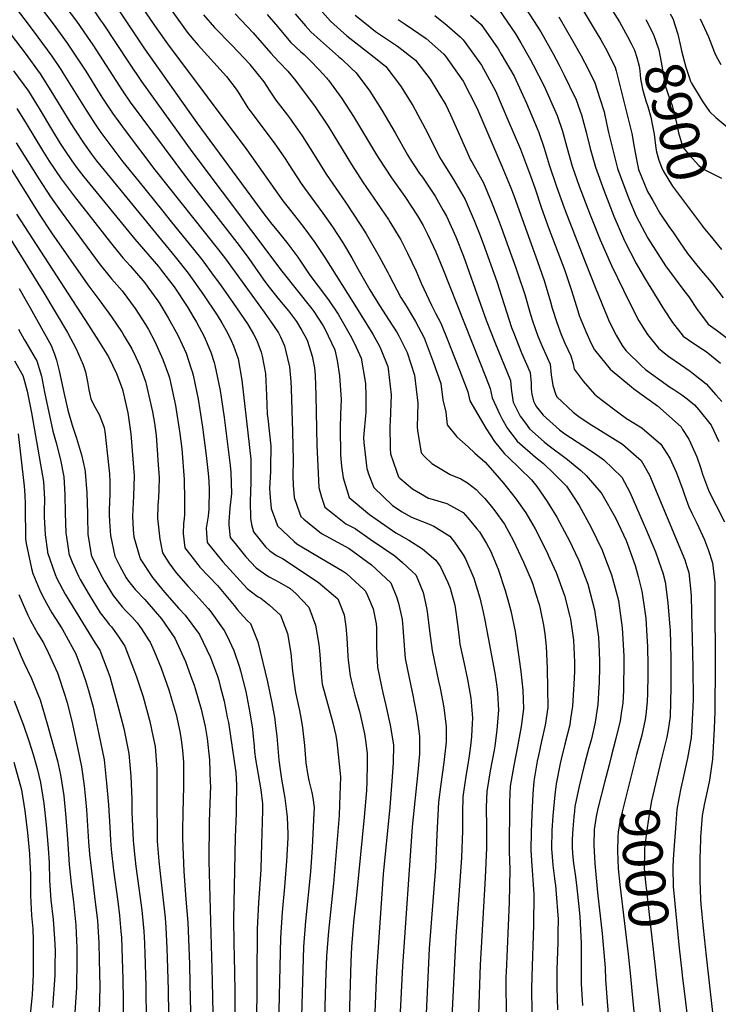
# Model space of a CAD drawing. Units: inches. Extents: x 2662749 to 2667992, y 1551019 to 1553599.
# Drawn here: x 2664259 to 2664765, y 1551597 to 1552311 of the extents above; entities that cross this region are included whole.
import ezdxf
from ezdxf.enums import TextEntityAlignment as Align

# ---------------------------------------------------------------- set-up
doc = ezdxf.new("R2010")
doc.units = ezdxf.units.IN
doc.header["$MEASUREMENT"] = 0
doc.layers.add('tile_2473_20_contour_10ft', color=171, linetype='Continuous')
doc.styles.add('Arial', font='arial.ttf')

msp = doc.modelspace()

# ---------------------------------------------------------------- linework, layer by layer
at = {"layer": 'tile_2473_20_contour_10ft'}
for p, q in [((2664729.9, 1552159.96, 8920), (2664732.16, 1552156.67, 8920)), ((2664686.03, 1551770.23, 9020), (2664682.97, 1551758.48, 9020))]:
    msp.add_line(p, q, dxfattribs=at)
for points, elevation in [([(2664226.98, 1552356.65), (2664264.12, 1552308.42), (2664272.08, 1552297.94), (2664282.15, 1552284.17), (2664288.59, 1552274.34), (2664290.13, 1552271.95), (2664306.92, 1552245.03), (2664314.08, 1552234.02), (2664317.68, 1552228.85), (2664324.89, 1552219.04), (2664333.58, 1552207.42), (2664345.33, 1552192.91), (2664362.55, 1552171.66), (2664368.98, 1552163.86), (2664384.86, 1552144.11), (2664390.83, 1552136.65), (2664392.19, 1552134.82), (2664397.89, 1552127.09), (2664404.89, 1552117.48), (2664413.81, 1552104.81), (2664424.02, 1552089.98), (2664428.34, 1552082.45), (2664430.15, 1552078.81), (2664431.42, 1552075.99), (2664433.96, 1552069.38), (2664434.55, 1552066.63), (2664436.89, 1552054.01), (2664437.83, 1552038.09), (2664438.31, 1552024.52), (2664438.65, 1552021.44), (2664440.9, 1552001.39), (2664440.71, 1551986.14), (2664440.55, 1551982.98), (2664439.97, 1551970.52), (2664440.32, 1551964.03), (2664441.17, 1551956.19), (2664444.16, 1551947.64), (2664445.82, 1551943.5), (2664457.76, 1551932.06), (2664459.6, 1551930.41), (2664462.05, 1551928.96), (2664477.52, 1551919.84), (2664492.89, 1551910.93), (2664495.67, 1551908.92), (2664508.45, 1551897.17), (2664509.51, 1551896.18), (2664510.95, 1551893.05), (2664515.16, 1551883.46), (2664517.21, 1551872.4), (2664517.54, 1551869.74), (2664517.54, 1551855.29), (2664518.26, 1551841.06), (2664521.12, 1551827.13), (2664522.11, 1551822.4), (2664524.31, 1551813.15), (2664527.39, 1551799.03), (2664529.67, 1551784.66), (2664529.62, 1551771.78), (2664528.6, 1551758.36), (2664527.07, 1551739.56), (2664522.26, 1551691.04), (2664517.41, 1551620.35), (2664515.62, 1551573.06)], 9110), ([(2664348.52, 1552345.77), (2664376.56, 1552306.53), (2664380.23, 1552301.5), (2664383.54, 1552297.44), (2664388.26, 1552292.14), (2664406.39, 1552271.97), (2664408.67, 1552269.29), (2664415.72, 1552260.08), (2664417.17, 1552257.93), (2664424.28, 1552246.77), (2664425.72, 1552244.62), (2664442.5, 1552222.19), (2664444.87, 1552218.82), (2664451.4, 1552209.5), (2664453.9, 1552205.53), (2664462.89, 1552191.82), (2664465.28, 1552188.39), (2664475.17, 1552174.8), (2664478.62, 1552170.25), (2664485.66, 1552160.25), (2664492.77, 1552149.18), (2664499.56, 1552137.83), (2664504.04, 1552129.86), (2664512.64, 1552114.61), (2664519.54, 1552103.43), (2664526.7, 1552092.4), (2664532.44, 1552083.45), (2664533.73, 1552081.26), (2664538.18, 1552072.19), (2664539.65, 1552069.15), (2664545.05, 1552052.84), (2664547.33, 1552032.38), (2664546.91, 1552014.98), (2664547.17, 1552012.69), (2664549.73, 1551996.54), (2664552.41, 1551993.6), (2664557.5, 1551988.77), (2664567.16, 1551983.02), (2664570.93, 1551980.88), (2664578.66, 1551977.65), (2664583.47, 1551974.61), (2664589.81, 1551969.98), (2664592.7, 1551966.83), (2664595.87, 1551963.24), (2664600.61, 1551957.85), (2664603.23, 1551954.5), (2664610.14, 1551944.7), (2664613.42, 1551939.02), (2664616.63, 1551933.11), (2664624.09, 1551917.15), (2664629.59, 1551904.3), (2664630.73, 1551901.27), (2664632.78, 1551894.71), (2664635.32, 1551886.55), (2664636.07, 1551883.41), (2664638.62, 1551871.53), (2664639.46, 1551865.1), (2664640.53, 1551856.01), (2664641.14, 1551840.2), (2664641.51, 1551825.45), (2664641.62, 1551811.79), (2664639.74, 1551799), (2664637.02, 1551787.34), (2664634.82, 1551777.03), (2664633.92, 1551772.79), (2664631.46, 1551758.46), (2664630.77, 1551749.26), (2664630.05, 1551734.34), (2664629.59, 1551721.42), (2664629.25, 1551708.51), (2664629.85, 1551700.69), (2664631.51, 1551676.36), (2664631.37, 1551653.88), (2664629.99, 1551616.76), (2664629.9, 1551607.71), (2664630.37, 1551573.82)], 9050), ([(2664673.41, 1552341.18), (2664693.54, 1552308.95), (2664695.02, 1552306.39)], 8910), ([(2664338.04, 1552333.63), (2664358.31, 1552303.97), (2664366.03, 1552293.05), (2664423.43, 1552216.25), (2664449.66, 1552179.31), (2664452.57, 1552175.5), (2664460.58, 1552165.08), (2664465.55, 1552158.88), (2664472.77, 1552149.04), (2664479.95, 1552138.02), (2664500.65, 1552105.41), (2664510.43, 1552089.56), (2664514.73, 1552082.49), (2664519.55, 1552073.79), (2664521.06, 1552070.49), (2664525.58, 1552059.01), (2664525.87, 1552057.47), (2664528.15, 1552038.51), (2664527.34, 1552019.23), (2664527.08, 1552016.39), (2664527.25, 1551999.65), (2664527.71, 1551995.86), (2664531.97, 1551983.28), (2664533.4, 1551979.12), (2664534.28, 1551978.1), (2664543.47, 1551970.32), (2664555.22, 1551963.7), (2664557.92, 1551962.78), (2664568.54, 1551959.84), (2664580.26, 1551953.19), (2664583.7, 1551949.32), (2664590.27, 1551941.27), (2664592.03, 1551939.08), (2664597.23, 1551930.82), (2664600.21, 1551925.43), (2664605.61, 1551912), (2664610.79, 1551896.74), (2664612.63, 1551889.98), (2664614.78, 1551881.88), (2664617.97, 1551866.83), (2664620.78, 1551846.6), (2664621.97, 1551838), (2664623.42, 1551824.42), (2664623.9, 1551810.79), (2664622.37, 1551798.01), (2664619.93, 1551784.61), (2664616.99, 1551769.62), (2664614.37, 1551754.69), (2664613.94, 1551743.21), (2664613.62, 1551707.33), (2664614.16, 1551694.22), (2664613.53, 1551670.64), (2664611.34, 1551619.84), (2664611.25, 1551616.48), (2664611.34, 1551585.87)], 9060), ([(2664657.5, 1552333.64), (2664676.71, 1552301.6), (2664680, 1552296.02), (2664684.56, 1552287.83), (2664685.73, 1552285.66), (2664690.18, 1552276.69), (2664691.09, 1552273.47), (2664702.47, 1552228.06), (2664704.22, 1552218.17), (2664706.18, 1552207.91), (2664707.46, 1552201.87), (2664714.01, 1552185.9), (2664717.66, 1552179.38), (2664722.81, 1552170.31), (2664729.9, 1552159.96)], 8920), ([(2664275.15, 1552317.96), (2664283.03, 1552307.61), (2664293.2, 1552293.58), (2664300.08, 1552283.41), (2664306.65, 1552273.26), (2664317.25, 1552256.25), (2664319.37, 1552252.99), (2664326.02, 1552242.87), (2664335.21, 1552230.24), (2664356.87, 1552201.58), (2664403.05, 1552143.6), (2664407.94, 1552137.07), (2664436.08, 1552098.42), (2664442.87, 1552088.92), (2664446.32, 1552083.58), (2664447.87, 1552080.57), (2664450.73, 1552074.05), (2664451.6, 1552070.92), (2664454.38, 1552058.88), (2664455.28, 1552048.26), (2664455.58, 1552043.03), (2664456.56, 1552011.77), (2664457.15, 1551991.05), (2664456.81, 1551979.59), (2664457.14, 1551972.96), (2664457.89, 1551964.16), (2664461.55, 1551953.04), (2664462.68, 1551950.22), (2664464.67, 1551948.31), (2664477.62, 1551938.02), (2664480.71, 1551936.18), (2664497.68, 1551927.15), (2664513.82, 1551915.36), (2664527.89, 1551902.1), (2664532.07, 1551891.98), (2664533.5, 1551887.5), (2664535.95, 1551875.51), (2664536.62, 1551869.82), (2664537.85, 1551853.73), (2664538.14, 1551847.23), (2664541.08, 1551833.33), (2664544.06, 1551819.44), (2664544.6, 1551816.61), (2664546.61, 1551805.42), (2664548.66, 1551791.1), (2664548.74, 1551783.09), (2664548.75, 1551778.28), (2664547.43, 1551764.98), (2664543.31, 1551725.34), (2664536.3, 1551624.31), (2664534.24, 1551581.51)], 9100), ([(2664292.37, 1552319.69), (2664299.94, 1552309.59), (2664310.12, 1552294.82), (2664311.82, 1552292.25), (2664333.24, 1552259.01), (2664338.96, 1552250.76), (2664379.7, 1552195.86), (2664417.86, 1552146.92), (2664424.91, 1552137.33), (2664435.43, 1552122.41), (2664438.66, 1552117.88), (2664444.27, 1552110.77), (2664446.01, 1552108.6), (2664453.56, 1552099.54), (2664459.56, 1552091.68), (2664463.37, 1552085.17), (2664466.71, 1552079.16), (2664467.56, 1552077.42), (2664470.71, 1552066.51), (2664472.51, 1552058.02), (2664472.96, 1552052.86), (2664473.44, 1552038.04), (2664474.12, 1552002.1), (2664474.83, 1551986.76), (2664475.69, 1551971.25), (2664477.68, 1551964.43), (2664479.96, 1551957.1), (2664485.58, 1551952.65), (2664495.34, 1551945.08), (2664501.91, 1551941.49), (2664512.96, 1551933.95), (2664530.83, 1551921.66), (2664536.24, 1551917.05), (2664543.23, 1551910.51), (2664545.96, 1551907.93), (2664547.38, 1551904.68), (2664551.37, 1551895.08), (2664553.69, 1551884.1), (2664554.21, 1551881.4), (2664555.81, 1551867.45), (2664557.83, 1551853.16), (2664562.49, 1551830.95), (2664563.6, 1551825.78), (2664566.25, 1551811.88), (2664568.06, 1551797.69), (2664567.93, 1551787), (2664567.83, 1551784.76), (2664566.27, 1551771.99), (2664564.1, 1551756.29), (2664562.46, 1551743.24), (2664561.29, 1551719.73), (2664560.13, 1551695.94), (2664555.67, 1551636.91), (2664552.14, 1551563.58)], 9090), ([(2664309.09, 1552322.31), (2664317.21, 1552310.57), (2664319.29, 1552307.57), (2664338.17, 1552278.97), (2664347.07, 1552265.73), (2664383.61, 1552215), (2664448.96, 1552128.1), (2664470.65, 1552100.9), (2664472.05, 1552099.06), (2664475.21, 1552094.18), (2664478.79, 1552088.51), (2664480.04, 1552086.33), (2664484.87, 1552076.31), (2664487.28, 1552071.16), (2664488.97, 1552063.42), (2664490.76, 1552052.23), (2664491.83, 1552035.03), (2664491.47, 1552024.26), (2664491.13, 1552014.65), (2664491.32, 1551994.96), (2664492.15, 1551986.9), (2664493.25, 1551978.24), (2664497.55, 1551964.1), (2664512.32, 1551951.84), (2664531.58, 1551938.4), (2664533.53, 1551937.26), (2664541, 1551933.19), (2664550.83, 1551926.86), (2664560.57, 1551918.54), (2664563.81, 1551913.69), (2664569.17, 1551902.36), (2664570.83, 1551898.23), (2664574.14, 1551886.11), (2664575.31, 1551879.28), (2664576.21, 1551871.96), (2664577.32, 1551862.57), (2664577.92, 1551857.73), (2664580.87, 1551844.56), (2664583.53, 1551832.08), (2664585.75, 1551818.5), (2664587.06, 1551804.14), (2664586.87, 1551800.11), (2664586.39, 1551791.06), (2664585.76, 1551785.86), (2664584.6, 1551776.82), (2664583.35, 1551769.09), (2664582.28, 1551761.96), (2664580.08, 1551747.13), (2664579.71, 1551735.66), (2664579.76, 1551726.61), (2664579.77, 1551722.31), (2664579.1, 1551702.91), (2664577.71, 1551682.47), (2664574.88, 1551646.05), (2664571.24, 1551572.6)], 9080), ([(2664328.6, 1552320.51), (2664349.38, 1552289.55), (2664387.24, 1552235.84), (2664435.83, 1552169.9), (2664441.64, 1552162.36), (2664445.55, 1552157.59), (2664453.2, 1552148.13), (2664460.49, 1552138.35), (2664467.8, 1552127.45), (2664469.08, 1552125.38), (2664475.28, 1552117.33), (2664482.75, 1552107.33), (2664489.76, 1552096.99), (2664499.43, 1552080.18), (2664502.72, 1552073.21), (2664506.27, 1552065.14), (2664509.54, 1552046.7), (2664509.64, 1552037.68), (2664509.69, 1552025.86), (2664508.12, 1552007.6), (2664508.16, 1552003.91), (2664510.12, 1551987.15), (2664510.38, 1551985.07), (2664511.92, 1551980.57), (2664515.44, 1551971.23), (2664529.14, 1551958.32), (2664536.11, 1551953.72), (2664542.39, 1551950.12), (2664546.46, 1551948.28), (2664553.86, 1551945.35), (2664559.07, 1551943.18), (2664570.52, 1551936.05), (2664574.06, 1551931.6), (2664576.16, 1551928.57), (2664580.24, 1551922.4), (2664582.09, 1551919.59), (2664587.99, 1551905.65), (2664592.36, 1551891.22), (2664594.75, 1551880.9), (2664596.06, 1551875.23), (2664603.28, 1551836.57), (2664604.65, 1551827.13), (2664605.16, 1551822.54), (2664605.78, 1551809.76), (2664604.67, 1551795.6), (2664603.19, 1551783.72), (2664602.72, 1551780.82), (2664599.8, 1551765.83), (2664597.32, 1551750.93), (2664596.99, 1551739.47), (2664597.25, 1551724.78), (2664597.2, 1551710.03), (2664596.26, 1551688.27), (2664592.63, 1551625.24), (2664591.17, 1551582.26)], 9070), ([(2664472.64, 1552322.46), (2664484.11, 1552309.45), (2664491.26, 1552303.03), (2664496, 1552298.97), (2664500.23, 1552295.59), (2664512.42, 1552286.17), (2664519.22, 1552280.74), (2664524.26, 1552276.68), (2664534.86, 1552262.51), (2664543.88, 1552248.27), (2664554.49, 1552228.48), (2664563.17, 1552210.77), (2664564.44, 1552208.84), (2664573.29, 1552194.73), (2664581.65, 1552180.18), (2664588.31, 1552164.96), (2664592.09, 1552155.29), (2664594.8, 1552148.24), (2664604.62, 1552120.74), (2664615.38, 1552087.29), (2664616.93, 1552083.29), (2664622.68, 1552068.96), (2664628.88, 1552054.82), (2664629.56, 1552046.99), (2664629.6, 1552042.82), (2664630.03, 1552039.09), (2664631.35, 1552034.02), (2664632.29, 1552031.91), (2664633.45, 1552029.83), (2664638.23, 1552023.67), (2664650.22, 1552013.23), (2664654.05, 1552010.24), (2664666.95, 1552001.74), (2664675.5, 1551996.14), (2664682.31, 1551991.31), (2664695.19, 1551978.78), (2664700.98, 1551968.01), (2664713.16, 1551940.22), (2664714.41, 1551937.31), (2664719.67, 1551924.56), (2664724.11, 1551912.18), (2664724.91, 1551909.48), (2664726.77, 1551902.94), (2664728.76, 1551887.73), (2664730.16, 1551870.11), (2664730.29, 1551868), (2664730.8, 1551847.36), (2664730.86, 1551826.32), (2664730.36, 1551805.37), (2664728.85, 1551795.62), (2664727.96, 1551790.36), (2664723.92, 1551773.81)], 9000), ([(2664606.08, 1552317.98), (2664618.24, 1552300.27), (2664622.09, 1552293.74), (2664629.17, 1552281.51), (2664631.11, 1552277.82), (2664639.04, 1552262.27), (2664647.52, 1552243.26), (2664648.48, 1552241), (2664652.32, 1552229.81), (2664655.31, 1552218.23), (2664659.31, 1552204.46), (2664664.42, 1552189.8), (2664671.9, 1552170.18), (2664679.68, 1552150.97), (2664687.83, 1552132.31), (2664696.48, 1552114.32), (2664701.11, 1552105), (2664707.67, 1552092.31), (2664713.87, 1552082.22), (2664721.82, 1552072.46), (2664727.18, 1552068.06), (2664729.36, 1552066.38), (2664737.87, 1552060.44), (2664744.8, 1552055.64), (2664747.36, 1552053.84), (2664756.43, 1552046.49), (2664763.45, 1552038.54), (2664767.7, 1552033.74)], 8950), ([(2664626.04, 1552318.27), (2664636.5, 1552301.85), (2664645.51, 1552285.91), (2664649.85, 1552277.57), (2664653.61, 1552270.27), (2664661.1, 1552254.84), (2664661.84, 1552253.17), (2664665.14, 1552244.33), (2664666.13, 1552241.62), (2664669.4, 1552229.05), (2664672.26, 1552217.16), (2664676.23, 1552203.55), (2664682.3, 1552186.98), (2664689.59, 1552168.18), (2664697.25, 1552150.18), (2664705.67, 1552133.78), (2664711.78, 1552123.32), (2664725.5, 1552100.98), (2664731.99, 1552090.94), (2664739.86, 1552081.15), (2664746.65, 1552076.26), (2664753.78, 1552071.73), (2664756.32, 1552069.98), (2664766.77, 1552061.42)], 8940), ([(2664391.97, 1552314.04), (2664400.14, 1552304.82), (2664412.45, 1552292.39), (2664417.3, 1552287.24), (2664425.62, 1552278.24), (2664425.7, 1552278.15), (2664430.74, 1552271.85), (2664435.68, 1552265.47), (2664440.08, 1552258.86), (2664444.56, 1552252.29), (2664452.97, 1552241.34), (2664454.38, 1552239.49), (2664461.93, 1552228.76), (2664463.54, 1552226.31), (2664472.2, 1552212.47), (2664480.9, 1552198.65), (2664494.95, 1552178.28), (2664506.16, 1552161.29), (2664509.89, 1552155.26), (2664512.97, 1552150.25), (2664519.43, 1552138.89), (2664525.7, 1552127.33), (2664526.63, 1552125.36), (2664535.01, 1552109.07), (2664538.88, 1552103), (2664545.74, 1552091.7), (2664551.98, 1552079.88), (2664558.65, 1552062.47), (2664564.06, 1552046.81), (2664565.61, 1552034.92), (2664567.75, 1552025.9), (2664568.76, 1552016.83), (2664575.71, 1552008.19), (2664583.81, 1552000.77), (2664588.71, 1551996.35), (2664596.16, 1551989.81), (2664603.2, 1551981.76), (2664609.57, 1551974.41), (2664617.93, 1551963.81), (2664625.72, 1551952.9), (2664627.43, 1551950.08), (2664632.47, 1551941.45), (2664640.39, 1551925.73), (2664643.22, 1551919.54), (2664647.63, 1551909.65), (2664653.7, 1551892.96), (2664657.46, 1551878.72), (2664658.1, 1551875.95), (2664660.36, 1551860.67), (2664661.05, 1551844.67), (2664660.87, 1551837.78), (2664660.6, 1551828.68), (2664659.62, 1551812.81), (2664658.19, 1551803.51), (2664657.51, 1551799.34), (2664654.02, 1551785.25), (2664651.22, 1551774.27), (2664650.5, 1551771.2), (2664647.64, 1551756.36), (2664646.71, 1551748.49), (2664645.25, 1551733.16), (2664644.61, 1551722.56), (2664644.25, 1551709.65), (2664645.18, 1551697.55), (2664646.46, 1551687.69), (2664646.77, 1551685.51), (2664647.13, 1551682.89), (2664647.98, 1551673.43), (2664648.65, 1551664.35), (2664649.03, 1551658.32), (2664648.97, 1551648.39), (2664648.86, 1551641.37), (2664648.21, 1551621.89), (2664648.13, 1551608.68), (2664648.61, 1551592.53)], 9040), ([(2664414.95, 1552314.94), (2664428.15, 1552301.1), (2664429.56, 1552299.42), (2664440.76, 1552286.26), (2664443.3, 1552283.58), (2664447.25, 1552279.49), (2664453.25, 1552273.36), (2664458.65, 1552266.42), (2664463.55, 1552260.01), (2664472.53, 1552248.16), (2664482.34, 1552233.44), (2664499.25, 1552205.6), (2664507.57, 1552192.76), (2664526.06, 1552165.79), (2664527.2, 1552164.01), (2664533.91, 1552152.89), (2664535.02, 1552150.82), (2664540.05, 1552141.21), (2664546.13, 1552128.33), (2664549.92, 1552119.6), (2664557.3, 1552103.56), (2664560.32, 1552097.8), (2664564.09, 1552090.41), (2664569.61, 1552076.81), (2664571.38, 1552072.38), (2664577.6, 1552056.46), (2664583.55, 1552040.62), (2664585, 1552034.15), (2664596.72, 1552014.28), (2664599.9, 1552009.47), (2664603.08, 1552004.68), (2664610.14, 1551995.79), (2664612.99, 1551993.32), (2664629.82, 1551976.9), (2664633.59, 1551972.05), (2664641.17, 1551961.2), (2664648.29, 1551949.78), (2664655.75, 1551935.79), (2664656.88, 1551933.55), (2664664.12, 1551918.33), (2664670.59, 1551901.19), (2664675.55, 1551882.57), (2664678.33, 1551862.7), (2664678.61, 1551857.62), (2664679.19, 1551845.7), (2664679.15, 1551841.57), (2664678.86, 1551829.79), (2664678.69, 1551826.53), (2664677.92, 1551813.85), (2664676.02, 1551801.05), (2664675, 1551796.65), (2664673.01, 1551788.19), (2664671.48, 1551782.61), (2664669.36, 1551775.29), (2664667.69, 1551768.88), (2664664.29, 1551754.68), (2664661.25, 1551740.05), (2664660.87, 1551736.68), (2664660.48, 1551732.42), (2664659.74, 1551723.71), (2664659.36, 1551716.26), (2664659.24, 1551710.79), (2664659.64, 1551705.65), (2664660.32, 1551698.7), (2664661.42, 1551690.8), (2664662.5, 1551683.21), (2664664.48, 1551665.02), (2664664.79, 1551660.01), (2664665.92, 1551640.91), (2664665.74, 1551627.74), (2664665.74, 1551623.99), (2664665.85, 1551611.67), (2664666.75, 1551595.59)], 9030), ([(2664438.27, 1552314.33), (2664444.2, 1552307.25), (2664455.42, 1552294.11), (2664462.36, 1552287.57), (2664464.92, 1552285.35), (2664469.37, 1552281.07), (2664475.85, 1552274.29), (2664481.2, 1552268.49), (2664481.96, 1552267.5), (2664482.63, 1552266.62), (2664492.3, 1552253.43), (2664500.72, 1552240.41), (2664517.5, 1552212.52), (2664519.17, 1552209.91), (2664528.43, 1552195.97), (2664537.92, 1552182.44), (2664543.14, 1552174.61), (2664547.15, 1552168.44), (2664551.18, 1552161.34), (2664554.46, 1552155.15), (2664558.86, 1552145.81), (2664560.5, 1552142.23), (2664565.57, 1552129.94), (2664597.06, 1552050.56), (2664599.94, 1552043.08), (2664601.36, 1552036.35), (2664606.76, 1552024.25), (2664608.25, 1552021.36), (2664612.49, 1552014.03), (2664619.37, 1552004.95), (2664632.68, 1551993.29), (2664638.4, 1551988.68), (2664645.9, 1551981.53), (2664655.11, 1551972.28), (2664657.12, 1551969.43), (2664664.27, 1551958.19), (2664672.94, 1551942.86), (2664681.07, 1551925.94), (2664683.56, 1551919.37), (2664687.82, 1551908.04), (2664691.15, 1551895.58), (2664692.77, 1551889.42), (2664693.55, 1551883.83), (2664695.49, 1551869.52), (2664696.64, 1551849), (2664696.71, 1551839.38), (2664696.62, 1551830.8), (2664696.39, 1551824.18), (2664695.91, 1551814.87), (2664695.12, 1551809.09), (2664694.06, 1551802.07), (2664691, 1551789.21), (2664687.61, 1551776.33), (2664686.03, 1551770.23)], 9020), ([(2664458.47, 1552314.89), (2664465.95, 1552306.23), (2664469.83, 1552301.81), (2664476.95, 1552295.37), (2664489.85, 1552283.86), (2664492.25, 1552281.93), (2664498.96, 1552275.7), (2664502.68, 1552272.15), (2664512.62, 1552258.72), (2664521.24, 1552245.01), (2664531.01, 1552228.65), (2664539.87, 1552212.57), (2664541.48, 1552210.11), (2664548.75, 1552199.09), (2664550.69, 1552196.33), (2664559.88, 1552182.53), (2664565.84, 1552172.19), (2664568.25, 1552167.98), (2664574.97, 1552153.14), (2664580.51, 1552139.03), (2664597.02, 1552092.68), (2664603.24, 1552076.82), (2664614.63, 1552049.04), (2664614.86, 1552045.82), (2664615.42, 1552041.26), (2664616.49, 1552033.27), (2664621.68, 1552023.15), (2664625.41, 1552017.87), (2664628.42, 1552013.93), (2664639.09, 1552004.52), (2664641.75, 1552002.29), (2664656, 1551991.57), (2664665.57, 1551983.72), (2664669.42, 1551980.01), (2664680.12, 1551967.71), (2664680.69, 1551966.83), (2664690.7, 1551949.23), (2664698.41, 1551932.84), (2664699.42, 1551930.16), (2664704.99, 1551914.87), (2664707.11, 1551906.81), (2664709.83, 1551896.21), (2664711.27, 1551886.58), (2664712.69, 1551876.37), (2664713.51, 1551863.7), (2664713.94, 1551855.89), (2664714.06, 1551842.51), (2664714.11, 1551834.98), (2664713.87, 1551822.07), (2664713.65, 1551815.87), (2664712.64, 1551806.37), (2664712.21, 1551803.1), (2664709.69, 1551791.64), (2664706.02, 1551777.77), (2664704.55, 1551771.98)], 9010), ([(2664502.1, 1552313.94), (2664507.82, 1552309.16), (2664516.71, 1552301.99), (2664532.04, 1552291.8), (2664533.76, 1552290.65), (2664545.76, 1552281.2), (2664556.42, 1552267.38), (2664562.76, 1552256.99), (2664567.78, 1552248.74), (2664571.03, 1552241.64), (2664577.43, 1552227.51), (2664585.63, 1552209.03), (2664586.84, 1552207.07), (2664594.92, 1552192.25), (2664600.82, 1552178.36), (2664604.86, 1552167.82), (2664607.77, 1552160.02), (2664618.54, 1552130.58), (2664620.03, 1552126.22), (2664624.89, 1552111.23), (2664629.09, 1552096.69), (2664630.72, 1552091.5), (2664634.1, 1552081.78), (2664636.95, 1552074.74), (2664641.07, 1552065.7), (2664643.31, 1552060.67), (2664644.19, 1552052.92), (2664645.31, 1552045.28), (2664647.23, 1552039.24), (2664648.29, 1552037.13), (2664660.13, 1552025.93), (2664664.09, 1552022.77), (2664671.72, 1552017.68), (2664679.83, 1552012.66), (2664695.72, 1552002.68), (2664707.67, 1551992.39), (2664709.37, 1551990.8), (2664715.31, 1551980.16), (2664740.95, 1551918.88), (2664742.52, 1551913.96), (2664743.85, 1551909.74), (2664745.37, 1551895.58), (2664745.46, 1551892.49), (2664745.81, 1551881), (2664746.32, 1551861.38), (2664746.76, 1551840.67), (2664746.96, 1551817.75), (2664746.86, 1551812.23), (2664745.86, 1551793.65), (2664745.64, 1551789.88), (2664742.97, 1551775.14), (2664739.86, 1551760.84), (2664738.09, 1551753.28), (2664736.8, 1551747.05), (2664735.21, 1551737.79), (2664734.08, 1551724.23), (2664732.92, 1551708.69), (2664732.89, 1551708.37)], 8990), ([(2664533.05, 1552310.72), (2664538.36, 1552307.31), (2664553.58, 1552296.88), (2664566.3, 1552285.51), (2664567.39, 1552284.1), (2664576.25, 1552271.88), (2664580.36, 1552265.9), (2664590.14, 1552246.74), (2664608.28, 1552204.41), (2664614.37, 1552189.95), (2664616.97, 1552183.08), (2664620.97, 1552172.1), (2664634.28, 1552135.25), (2664638.88, 1552121.51), (2664643.58, 1552105.87), (2664644.81, 1552101.47), (2664648.25, 1552091.06), (2664651.25, 1552082.18), (2664654.05, 1552075.92), (2664658.38, 1552066.78), (2664659.96, 1552061.09), (2664660.76, 1552057.11), (2664667.21, 1552048.36), (2664675.53, 1552038.98), (2664680.22, 1552035.22), (2664693.18, 1552025.46), (2664698.67, 1552021.44), (2664709.76, 1552014.58), (2664723.61, 1552002.87), (2664729.99, 1551992.6), (2664734.88, 1551982.05), (2664739.45, 1551969.54), (2664740.65, 1551966.13), (2664743.79, 1551957.29), (2664746.08, 1551952.61), (2664749.58, 1551945.49), (2664755.13, 1551933.39), (2664758.22, 1551925.75), (2664761.09, 1551916.59), (2664762.7, 1551902.48), (2664762.74, 1551899.95), (2664762.85, 1551832.1), (2664762.79, 1551819.66), (2664762.59, 1551808.76), (2664762.28, 1551796.58), (2664760.99, 1551774.31), (2664758.75, 1551759.13), (2664757.14, 1551751.22), (2664755.25, 1551742.34), (2664753.54, 1551733.41), (2664752.39, 1551717.86), (2664752.29, 1551715.75), (2664751.75, 1551702.18), (2664751.73, 1551693.77), (2664751.78, 1551686.35), (2664752.41, 1551672.68), (2664752.66, 1551669.26), (2664754.16, 1551651.84), (2664756.34, 1551631.35), (2664761.13, 1551590.64)], 8980), ([(2664559.63, 1552313.7), (2664568.46, 1552306.67), (2664578.06, 1552298.07), (2664580.35, 1552296.01), (2664593.62, 1552277.58), (2664603.69, 1552259.07), (2664608.63, 1552247.61), (2664612.76, 1552237.91), (2664621.74, 1552216.66), (2664629.03, 1552197.34), (2664632.17, 1552188.71), (2664637.13, 1552173.94), (2664642.61, 1552158.32), (2664645.02, 1552152.09), (2664653.94, 1552128.78), (2664658.79, 1552114.12), (2664663.37, 1552099.54), (2664664.45, 1552096.18), (2664669.14, 1552084.58), (2664672.77, 1552076.34), (2664675.5, 1552071.19), (2664686.87, 1552057.14), (2664702.3, 1552044.27), (2664704.05, 1552042.87), (2664721.17, 1552030.44), (2664738.21, 1552015.24), (2664739.39, 1552013.43), (2664743.93, 1552006.47), (2664749.62, 1551993.57), (2664752.2, 1551985.86), (2664753.85, 1551981.01), (2664758.2, 1551969.5), (2664761.57, 1551962.49), (2664763.66, 1551958.16), (2664769.6, 1551946.45)], 8970), ([(2664585.64, 1552313.9), (2664591.47, 1552308.89), (2664593.34, 1552307.1), (2664605.65, 1552289.52), (2664607.9, 1552285.65), (2664617.17, 1552269.65), (2664623.55, 1552255.75), (2664626.14, 1552250.08), (2664633.94, 1552231.69), (2664635.13, 1552228.86), (2664639.11, 1552217.33), (2664642.73, 1552205.35), (2664648.04, 1552189.69), (2664653.49, 1552174.03), (2664655.38, 1552169.05), (2664668.63, 1552135.02), (2664676.42, 1552115.35), (2664684.58, 1552095.26), (2664685.66, 1552092.96), (2664689.78, 1552084.35), (2664691.13, 1552081.8), (2664695.57, 1552074.39), (2664698.23, 1552070.59), (2664709.85, 1552059.36), (2664712.47, 1552057), (2664727.16, 1552046.23), (2664729.23, 1552044.88), (2664732.95, 1552042.46), (2664738.87, 1552038.55), (2664742.57, 1552035.58), (2664747.96, 1552031.22), (2664751.15, 1552027.59), (2664760.12, 1552016.44), (2664765.5, 1552004.74)], 8960), ([(2664649.59, 1552312.53), (2664660.69, 1552293.4), (2664665.84, 1552284.3), (2664670.97, 1552274.68), (2664675.84, 1552264.84), (2664679.43, 1552253.31), (2664682.4, 1552243.64), (2664683, 1552241.36), (2664685.17, 1552231.01), (2664685.73, 1552228.7), (2664692.16, 1552202.69), (2664698.13, 1552186.39), (2664700.58, 1552180.3), (2664705.65, 1552168.09), (2664714.23, 1552152.03), (2664726.94, 1552131.99), (2664740.33, 1552114.16), (2664743.81, 1552109.59), (2664750.33, 1552099.78), (2664751.53, 1552098.15), (2664757.94, 1552089.86), (2664764.6, 1552084.88), (2664773.91, 1552077.96)], 8930), ([(2664712.81, 1552310.66), (2664713.28, 1552309.8), (2664718.27, 1552299.91), (2664722.01, 1552288.63), (2664723.86, 1552279.69), (2664725.44, 1552269.86), (2664726.94, 1552262.16), (2664730.45, 1552252.04), (2664731.47, 1552248.97), (2664733.69, 1552240.5), (2664735.58, 1552232.62), (2664736.33, 1552228.46), (2664739.18, 1552218.9), (2664740.54, 1552216.85), (2664744.13, 1552212.67), (2664751.14, 1552204.87), (2664754.05, 1552202.52), (2664766.16, 1552196.33), (2664767.59, 1552195.72)], 8900), ([(2664730.28, 1552314.86), (2664732.18, 1552311.41), (2664736, 1552300.2), (2664737.99, 1552290.3), (2664738.58, 1552287.95), (2664741.64, 1552276.1), (2664745.05, 1552266.02), (2664745.76, 1552264.55), (2664753.44, 1552251.76), (2664754.48, 1552250.26)], 8890), ([(2664752.09, 1552311.18), (2664758.03, 1552298.17), (2664762.41, 1552286.79), (2664763.94, 1552283.64), (2664767.15, 1552278.08)], 8880), ([(2664695.02, 1552306.39), (2664695.08, 1552306.29), (2664699.49, 1552298.3), (2664701.99, 1552293.29), (2664704.39, 1552288.44), (2664706.07, 1552283.22), (2664707.84, 1552276.91), (2664708.28, 1552273.58), (2664708.93, 1552267.8), (2664709.61, 1552264), (2664710.39, 1552260.1), (2664712.67, 1552251.8), (2664714.07, 1552247.58), (2664716.21, 1552239.84), (2664717.5, 1552233.59), (2664718.67, 1552227.63), (2664719.97, 1552217.33), (2664720.45, 1552214.84), (2664722.09, 1552208.63), (2664723.95, 1552203.53), (2664725.21, 1552200.91), (2664731.96, 1552189.83), (2664753.11, 1552161.7)], 8910), ([(2664252.64, 1552299.64), (2664262.8, 1552286.24), (2664273.59, 1552271.35), (2664281.44, 1552258.94), (2664295.87, 1552235.18), (2664298.49, 1552231.09), (2664305.5, 1552220.59), (2664310.88, 1552213.11), (2664314.6, 1552208.16), (2664322.12, 1552198.73), (2664371.61, 1552138.59), (2664381, 1552126.88), (2664392.14, 1552111.03), (2664401.87, 1552096.34), (2664405.27, 1552090.65), (2664409.39, 1552083.54), (2664412.16, 1552077.95), (2664413.81, 1552074.08), (2664414.86, 1552071.38), (2664417.07, 1552064.68), (2664419.77, 1552049.24), (2664426.49, 1551991.82), (2664426.46, 1551982.91), (2664426.33, 1551975.13), (2664425.95, 1551961.22), (2664426.12, 1551949.18), (2664426.76, 1551944.54), (2664428.4, 1551939.09), (2664437, 1551928.28), (2664440.19, 1551925.37), (2664444.91, 1551922.03), (2664449.28, 1551919.74), (2664475.28, 1551902.74), (2664489.47, 1551890.48), (2664493.94, 1551879.02), (2664495.16, 1551870.43), (2664495.84, 1551862.23), (2664496.71, 1551849.11), (2664496.97, 1551846.18), (2664498.33, 1551834.86), (2664500.11, 1551827.47), (2664501.79, 1551820.76), (2664505.13, 1551808.84), (2664505.9, 1551805.79), (2664508.84, 1551792.73), (2664509.78, 1551786.14), (2664510.72, 1551778.22), (2664510.68, 1551770.99), (2664510.47, 1551758.04), (2664510.1, 1551751.52), (2664508.45, 1551732.24), (2664502.94, 1551675.61), (2664500.79, 1551656.06), (2664499.38, 1551638.12), (2664498.79, 1551627.43), (2664496.93, 1551562.44)], 9120), ([(2664254.37, 1552273.61), (2664265.16, 1552258.72), (2664272.94, 1552246.21), (2664282.56, 1552229.86), (2664288.26, 1552220.82), (2664291.64, 1552215.61), (2664296.56, 1552208.26), (2664300.33, 1552203.24), (2664305.31, 1552196.71), (2664342.23, 1552151.48), (2664359.42, 1552131.56), (2664361.73, 1552128.78), (2664370.87, 1552116.83), (2664380.14, 1552102.58), (2664385.06, 1552094.46), (2664387.03, 1552091.18), (2664392.57, 1552080.85), (2664397.44, 1552069.37), (2664399.79, 1552061.94), (2664400.38, 1552060.03), (2664404.13, 1552041.61), (2664407.07, 1552022.02), (2664411.4, 1551987.3), (2664411.98, 1551982.19), (2664412.37, 1551967.06), (2664411.22, 1551956.37), (2664410.31, 1551946.7), (2664410.49, 1551943.91), (2664411.33, 1551935.19), (2664415.9, 1551929.54), (2664422.76, 1551921.11), (2664430.21, 1551913.01), (2664436.95, 1551908.21), (2664439.62, 1551906.52), (2664446.96, 1551902.6), (2664454.95, 1551898.04), (2664458.94, 1551894.37), (2664468.42, 1551884.55), (2664473.17, 1551871.42), (2664475.63, 1551857.44), (2664476.35, 1551850.19), (2664476.81, 1551842.99), (2664477.68, 1551833.46), (2664478.19, 1551828.6), (2664481.16, 1551817.28), (2664485.88, 1551800.65), (2664488.01, 1551791.42), (2664488.72, 1551787.01), (2664491.41, 1551761.53), (2664490.74, 1551741.31), (2664490.37, 1551733.37), (2664487.74, 1551701.63), (2664486.21, 1551684.18), (2664482.64, 1551649.52), (2664481.28, 1551631.55), (2664480.47, 1551612.36), (2664477.62, 1551507.25)], 9130), ([(2664256.82, 1552246.22), (2664263.56, 1552235.21), (2664275.37, 1552215.62), (2664280.24, 1552207.95), (2664288.77, 1552195.14), (2664297.5, 1552183.56), (2664324.55, 1552148.89), (2664333.52, 1552137.96), (2664338.9, 1552132.07), (2664349.6, 1552119.68), (2664351.78, 1552116.73), (2664358.9, 1552106.81), (2664360.36, 1552104.56), (2664366.46, 1552094.49), (2664373.41, 1552081.79), (2664376.48, 1552075.15), (2664379.38, 1552068.82), (2664383.22, 1552057.49), (2664383.89, 1552055.44), (2664384.48, 1552052.69), (2664388.18, 1552035.39), (2664389.39, 1552027.76), (2664391.37, 1552015.03), (2664393.97, 1551994.5), (2664395.5, 1551981.38), (2664395.94, 1551975.87), (2664396.2, 1551969.82), (2664395.86, 1551955.51), (2664395.46, 1551950.46), (2664394.01, 1551941.83), (2664394.76, 1551931.4), (2664406.11, 1551917.31), (2664423.61, 1551898.15), (2664429.96, 1551893.3), (2664431.59, 1551892.07), (2664433.64, 1551891.02), (2664439.67, 1551886.2), (2664447.76, 1551878.74), (2664452.83, 1551865.34), (2664455.25, 1551851.19), (2664456.51, 1551838.04), (2664458.78, 1551822.57), (2664461.56, 1551809.67), (2664462.77, 1551803.12), (2664463.75, 1551797.03), (2664465.24, 1551784.32), (2664466.34, 1551771.57), (2664467.55, 1551763.94), (2664468.48, 1551758.93), (2664470.69, 1551750.05), (2664471.25, 1551746.37), (2664472.19, 1551739.24), (2664471.82, 1551730.4), (2664470.9, 1551710.26), (2664469.59, 1551692.69), (2664465.95, 1551656.73), (2664464.56, 1551638.13), (2664462.28, 1551562.69)], 9140), ([(2664754.48, 1552250.26), (2664758.8, 1552244.07), (2664763.47, 1552239.6), (2664773.68, 1552231.08)], 8890), ([(2664256.33, 1552221.33), (2664272.63, 1552195.14), (2664281.08, 1552182.18), (2664289.63, 1552170.29), (2664316.52, 1552133.75), (2664325.36, 1552122.6), (2664333.03, 1552113.84), (2664342.55, 1552101.04), (2664349.93, 1552089.56), (2664352.09, 1552085.95), (2664356.77, 1552077.16), (2664362.7, 1552064.18), (2664366.62, 1552052.97), (2664367.35, 1552050.84), (2664371.72, 1552030.81), (2664374.94, 1552010.45), (2664376.33, 1551999.43), (2664378.15, 1551977.19), (2664378.2, 1551962.42), (2664378.18, 1551951.78), (2664377.93, 1551948.76), (2664377.66, 1551945.29), (2664377.37, 1551938.02), (2664378.55, 1551927.69), (2664387.93, 1551915.38), (2664389.46, 1551913.5), (2664402.18, 1551900.25), (2664414.35, 1551885.81), (2664416.69, 1551882.59), (2664420.82, 1551878.07), (2664423.89, 1551874.75), (2664426.24, 1551872.69), (2664431.54, 1551859.35), (2664438.51, 1551830.49), (2664441.6, 1551815.07), (2664443.66, 1551803.22), (2664444, 1551800.51), (2664445.1, 1551791.1), (2664446.72, 1551773.5), (2664447.59, 1551766.68), (2664448.61, 1551759.81), (2664450.93, 1551745.97), (2664452.41, 1551734.4), (2664452.67, 1551732.33), (2664453.24, 1551720.12), (2664453.17, 1551717.19), (2664452.27, 1551700.4), (2664450.84, 1551681.82), (2664449.03, 1551663.39), (2664447.8, 1551644.73), (2664446.29, 1551570.95)], 9150), ([(2664219.31, 1552204.13), (2664276.43, 1552112.45), (2664293.42, 1552083.7), (2664299.86, 1552071.94), (2664304.8, 1552060.17), (2664306.46, 1552055.11), (2664307.91, 1552047.99), (2664308.9, 1552042.26), (2664310.38, 1552035.65), (2664312.32, 1552031.54), (2664316.33, 1552024.17), (2664320.13, 1552014.84), (2664320.71, 1552009.97), (2664322.2, 1551996.45), (2664323.86, 1551981.22), (2664324.07, 1551975.39), (2664324.15, 1551966.43), (2664323.69, 1551955.13), (2664323.74, 1551951.65), (2664323.94, 1551946.78), (2664324.58, 1551936.63), (2664327.69, 1551921.48), (2664331.22, 1551914.7), (2664336.02, 1551905.81), (2664337.62, 1551903.41), (2664342.56, 1551897.42), (2664349.62, 1551890.1), (2664361.69, 1551876.08), (2664371.35, 1551862.04), (2664378.91, 1551845.07), (2664382.96, 1551834.28), (2664385.34, 1551827.92), (2664386.02, 1551825.67), (2664390.46, 1551810.57), (2664393.16, 1551797.92), (2664393.97, 1551793.58), (2664394.68, 1551789.31), (2664396.38, 1551773.86), (2664397, 1551757.28), (2664397.02, 1551755), (2664396.08, 1551729.07), (2664395.96, 1551700.45), (2664398.24, 1551613.29), (2664399.73, 1551543.01)], 9180), ([(2664251.38, 1552204.11), (2664272.93, 1552169.48), (2664281.91, 1552156.08), (2664308.31, 1552118.29), (2664316.89, 1552106.64), (2664325.45, 1552095.01), (2664333.11, 1552083.63), (2664334.64, 1552081.15), (2664340.05, 1552072), (2664343.13, 1552065.79), (2664345.94, 1552059.52), (2664349.91, 1552048.22), (2664350.62, 1552046.19), (2664355.18, 1552026.2), (2664356.49, 1552018.1), (2664357.65, 1552008.93), (2664358.77, 1551995.05), (2664359.07, 1551990.98), (2664359.92, 1551978.55), (2664359.66, 1551969.93), (2664359.47, 1551963.81), (2664358.98, 1551958.49), (2664358.71, 1551949.1), (2664360.32, 1551933.91), (2664362.27, 1551923.97), (2664366.91, 1551916.82), (2664372.24, 1551909.56), (2664380.9, 1551899.55), (2664384.54, 1551895.68), (2664395.42, 1551883.5), (2664396.85, 1551881.81), (2664407.1, 1551867.69), (2664409.14, 1551863.48), (2664414.01, 1551853.06), (2664418.14, 1551840.95), (2664418.97, 1551838.48), (2664422.63, 1551823.32), (2664425.7, 1551807.89), (2664427.59, 1551795.97), (2664427.9, 1551793.09), (2664428.77, 1551783.73), (2664429.1, 1551779.64), (2664429.83, 1551774.37), (2664432.73, 1551757.65), (2664433.63, 1551752), (2664434.86, 1551741.84), (2664434.82, 1551737.07), (2664433.98, 1551704.18), (2664433.54, 1551694.43), (2664431.83, 1551670.15), (2664430.92, 1551651.37), (2664430.47, 1551579.12)], 9160), ([(2664256.53, 1552169.49), (2664308.77, 1552089.12), (2664316.03, 1552077.6), (2664323.12, 1552066.02), (2664329.01, 1552054.02), (2664333.03, 1552043.07), (2664333.6, 1552041.45), (2664334.14, 1552039.15), (2664337.15, 1552025.56), (2664339.36, 1552010.29), (2664341.77, 1551979.89), (2664341.23, 1551965.16), (2664340.58, 1551950.44), (2664341.03, 1551940.53), (2664341.68, 1551935.59), (2664345.12, 1551923.02), (2664345.83, 1551920.49), (2664346.27, 1551919.66), (2664355.03, 1551906.16), (2664363.79, 1551895.54), (2664374.24, 1551883.68), (2664378.69, 1551878.77), (2664389.07, 1551864.84), (2664397.02, 1551847.94), (2664402.1, 1551834.61), (2664403.21, 1551831.38), (2664404.26, 1551827.26), (2664407.04, 1551816.29), (2664409.33, 1551804.8), (2664410.09, 1551800.85), (2664415.6, 1551764.59), (2664415.98, 1551755.47), (2664415.83, 1551739.42), (2664415.77, 1551735.1), (2664415.12, 1551717.69), (2664413.86, 1551658.08), (2664414.05, 1551641.02), (2664414.55, 1551620.22), (2664414.74, 1551605.41), (2664415.31, 1551544.39)], 9170), ([(2664753.11, 1552161.7), (2664754.3, 1552160.12), (2664761.19, 1552151.57), (2664767.47, 1552143.93)], 8910), ([(2664732.16, 1552156.67), (2664737.16, 1552149.37), (2664742.88, 1552141.1), (2664750.7, 1552131.33), (2664760.96, 1552118.98), (2664768.79, 1552108.95)], 8920), ([(2664258.38, 1552115.55), (2664263.57, 1552106.68), (2664266.45, 1552101.53), (2664281.62, 1552074.2), (2664284.05, 1552068.09), (2664285.46, 1552063.68), (2664287.46, 1552055.97), (2664290.01, 1552043.64), (2664290.78, 1552040.12), (2664293.65, 1552027.36), (2664296.9, 1552016.62), (2664300.02, 1552007.19), (2664303.68, 1551995.13), (2664306.15, 1551984.32), (2664306.39, 1551982.52), (2664307.51, 1551967.51), (2664307.95, 1551952.51), (2664308.01, 1551950.18), (2664308.29, 1551937.51), (2664310.61, 1551922.41), (2664311.41, 1551920.53), (2664318.56, 1551906.21), (2664319.97, 1551903.56), (2664326.51, 1551892.98), (2664333.13, 1551884.68), (2664335.68, 1551882.01), (2664340.34, 1551877.18), (2664344.01, 1551873.29), (2664347, 1551868.94), (2664352.27, 1551860.94), (2664353.4, 1551859.2), (2664356.26, 1551852.63), (2664361.31, 1551840.4), (2664367.03, 1551824.49), (2664368.7, 1551818.74), (2664372.14, 1551806.64), (2664374.79, 1551794.4), (2664375.99, 1551788.45), (2664376.82, 1551780.89), (2664377.5, 1551772.02), (2664377.61, 1551754.51), (2664377.06, 1551735.61), (2664376.83, 1551722.53), (2664376.92, 1551716.73), (2664377.73, 1551692.91), (2664379.37, 1551672.9), (2664380.63, 1551655.92), (2664381.83, 1551625.75), (2664382.22, 1551611.3), (2664383.66, 1551550.06)], 9190), ([(2664258.05, 1552086.16), (2664262.07, 1552078.57), (2664263.3, 1552076.69), (2664270.11, 1552065.2), (2664271.25, 1552063.19), (2664274.58, 1552052.12), (2664276.84, 1552040.58), (2664282.78, 1552012.15), (2664285.18, 1552003.67), (2664288.37, 1551991.49), (2664290.75, 1551979.13), (2664291.56, 1551966.3), (2664291.67, 1551952.69), (2664292.34, 1551938.38), (2664294.09, 1551925.57), (2664294.44, 1551923.29), (2664296.95, 1551917.23), (2664301.34, 1551906.93), (2664302.55, 1551904.51), (2664309.18, 1551893.55), (2664317.2, 1551880.4), (2664321.69, 1551874.6), (2664323.73, 1551871.99), (2664325.32, 1551870.33), (2664330.22, 1551863.52), (2664335.08, 1551856.31), (2664342.15, 1551837.89), (2664343.5, 1551834.05), (2664348.3, 1551819.56), (2664353.2, 1551801.65), (2664355.35, 1551791.3), (2664356.95, 1551783.44), (2664358.33, 1551766.97), (2664358.27, 1551750.13), (2664358.13, 1551744.34), (2664358.47, 1551718.67), (2664358.5, 1551716.27), (2664358.55, 1551714.88), (2664359.79, 1551700.39), (2664360.43, 1551693.59), (2664364.18, 1551659.16), (2664364.76, 1551652.31), (2664365.52, 1551637.26), (2664365.79, 1551630.07), (2664366.35, 1551607), (2664366.97, 1551571.42)], 9200), ([(2664255.13, 1552063.19), (2664261.19, 1552052.5), (2664261.94, 1552050.04), (2664264.23, 1552041.13), (2664267.34, 1552025.45), (2664273.97, 1551988.08), (2664276.13, 1551975.66), (2664276.7, 1551962.77), (2664276.62, 1551954.17), (2664276.68, 1551949.75), (2664276.83, 1551945.91), (2664277.4, 1551936.89), (2664278.96, 1551924.96), (2664279.09, 1551924.13), (2664284.54, 1551908.22), (2664285.75, 1551905.42), (2664291.78, 1551894.03), (2664299.81, 1551880.89), (2664313.62, 1551858.34), (2664316.99, 1551853.45), (2664319.63, 1551846.47), (2664324.22, 1551834.26), (2664325.24, 1551830.58), (2664330.01, 1551812.94), (2664334.2, 1551796.65), (2664337.95, 1551778.43), (2664339.37, 1551761.98), (2664340.08, 1551745.34), (2664340.13, 1551735.98), (2664341.12, 1551715.7), (2664341.29, 1551712.58), (2664342.27, 1551703.3), (2664343.01, 1551696.56), (2664345.26, 1551680.67), (2664347.32, 1551664.74), (2664348.72, 1551649.58), (2664348.8, 1551648.67), (2664348.93, 1551646.24), (2664349.58, 1551633.63), (2664350.27, 1551609.6), (2664350.35, 1551603.36), (2664350.43, 1551590.32)], 9210), ([(2664257.62, 1552010.21), (2664262.13, 1551972.34), (2664262.47, 1551965.76), (2664262.79, 1551959.47), (2664262.88, 1551952.09), (2664262.98, 1551939.66), (2664263.15, 1551934.05), (2664263.59, 1551930.74), (2664267.46, 1551912.6), (2664268.38, 1551908.85), (2664273.12, 1551897.44), (2664275.48, 1551892.23), (2664282.24, 1551880.5), (2664289.58, 1551868.95), (2664291.08, 1551866.25), (2664299.46, 1551850.67), (2664303.33, 1551840.41), (2664306.64, 1551831.48), (2664308.73, 1551824.06), (2664312.02, 1551812.01), (2664313.32, 1551806.07), (2664316.26, 1551792.35), (2664320.11, 1551773.74), (2664321.84, 1551756.93), (2664323.24, 1551741.27), (2664324.13, 1551725.07), (2664324.61, 1551715.48), (2664325.03, 1551708.87), (2664326.74, 1551693.9), (2664329.9, 1551671.13), (2664331.17, 1551661.06), (2664332.17, 1551649.39), (2664332.51, 1551644.96), (2664333.13, 1551629.88), (2664333.58, 1551614.76), (2664333.83, 1551599.6), (2664333.81, 1551590.21)], 9220), ([(2664258.29, 1551893.74), (2664264.65, 1551878.71), (2664266.76, 1551874.85), (2664272.07, 1551865.26), (2664276.03, 1551858.59), (2664279.51, 1551851.73), (2664286.26, 1551837.02), (2664291.76, 1551820), (2664293.15, 1551815.09), (2664296.54, 1551801.86), (2664300.76, 1551782.86), (2664303.7, 1551768.72), (2664305.6, 1551755.04), (2664306.54, 1551745.23), (2664307.25, 1551737.63), (2664308.77, 1551714.48), (2664309.47, 1551705.33), (2664311.25, 1551689.33), (2664313.56, 1551670.71), (2664315.11, 1551657.4), (2664315.72, 1551649.1), (2664316.22, 1551641.25), (2664316.52, 1551629.07), (2664316.9, 1551609.53), (2664316.41, 1551589.84)], 9230), ([(2664254, 1551862.62), (2664259.88, 1551848.81), (2664261.78, 1551844.42), (2664267.27, 1551832.85), (2664269.73, 1551826.86), (2664273.58, 1551817.46), (2664278.76, 1551799.94), (2664286.19, 1551773.18), (2664288.43, 1551762.88), (2664290.71, 1551747.66), (2664292.21, 1551732.14), (2664293.55, 1551716.55), (2664294.68, 1551698), (2664296.13, 1551683.89), (2664297.75, 1551670.86), (2664299.44, 1551653.83), (2664299.76, 1551648.24), (2664300.24, 1551637.61), (2664300.36, 1551628.43), (2664299.9, 1551608.71), (2664298.69, 1551590.62)], 9240), ([(2664254.78, 1551816.6), (2664261.61, 1551798.98), (2664265.51, 1551787.59), (2664268.55, 1551777.59), (2664271.46, 1551767.55), (2664273.99, 1551757.36), (2664276.33, 1551742.16), (2664277.96, 1551726.69), (2664279.39, 1551709.79), (2664280.21, 1551699.09), (2664280.37, 1551686.56), (2664281.48, 1551672.18), (2664282.98, 1551658.12), (2664284.14, 1551643.95), (2664284.44, 1551635.51), (2664284.38, 1551624.34), (2664284.26, 1551617.34), (2664282.57, 1551594.35)], 9250), ([(2664723.92, 1551773.81), (2664718.69, 1551752.43), (2664716.92, 1551744.12), (2664714.95, 1551732.79), (2664713.27, 1551721.14), (2664711.72, 1551709.51), (2664711.63, 1551707.44), (2664711.53, 1551695.32), (2664712.27, 1551687.39), (2664719.62, 1551621.35), (2664719.94, 1551618.5)], 9000), ([(2664254.55, 1551772.24), (2664260.11, 1551752.05), (2664262.51, 1551736.88), (2664264.46, 1551720.82), (2664265.94, 1551705.73), (2664266.24, 1551699.28), (2664266.56, 1551691.05), (2664266.56, 1551678.35), (2664266.62, 1551675.56), (2664267.39, 1551660.91), (2664268.23, 1551651.19), (2664268.57, 1551642.85), (2664268.64, 1551634.49), (2664268.52, 1551618.09), (2664267.88, 1551603.36), (2664267.73, 1551601.12), (2664265.5, 1551579.81), (2664263.17, 1551558.53), (2664260.82, 1551543.53), (2664257.11, 1551516.24)], 9260), ([(2664704.55, 1551771.98), (2664695.45, 1551736.08), (2664693.95, 1551729.14), (2664692.66, 1551721.46), (2664692.39, 1551718.07), (2664692.1, 1551707.62), (2664692.69, 1551694.94), (2664693.77, 1551683.32), (2664699.95, 1551632.93), (2664701.48, 1551616.75)], 9010), ([(2664682.97, 1551758.48), (2664677.78, 1551738.53), (2664676.75, 1551732.8), (2664675.25, 1551723.29), (2664675.01, 1551711.98), (2664675.76, 1551698.66), (2664677.77, 1551677.7), (2664681.03, 1551647.98), (2664683.22, 1551623.1), (2664683.5, 1551614.65), (2664684.7, 1551598.62), (2664688.25, 1551553.37)], 9020), ([(2664732.89, 1551708.37), (2664732.45, 1551701.86), (2664732.18, 1551695.7), (2664732.39, 1551682.1), (2664736.79, 1551637.22), (2664738.77, 1551620.27)], 8990), ([(2664701.48, 1551616.75), (2664702.46, 1551606.26), (2664706.86, 1551561.48)], 9010), ([(2664719.94, 1551618.5), (2664725.46, 1551569.6)], 9000), ([(2664738.77, 1551620.27), (2664739.06, 1551617.79), (2664743.83, 1551578.46)], 8990)]:
    msp.add_lwpolyline(points, dxfattribs=dict(at, elevation=elevation))

# ---------------------------------------------------------------- texts
at = {"color": 18, "style": 'Arial'}
for s, rotation, p in [('8900', -76.48949, (2664734.63, 1552236.58)), ('9000', -84.61448, (2664711.54, 1551695.17))]:
    msp.add_text(s, height=28.8, rotation=rotation, dxfattribs=at).set_placement(p, align=Align.MIDDLE_CENTER)

doc.saveas('drawing.dxf')
